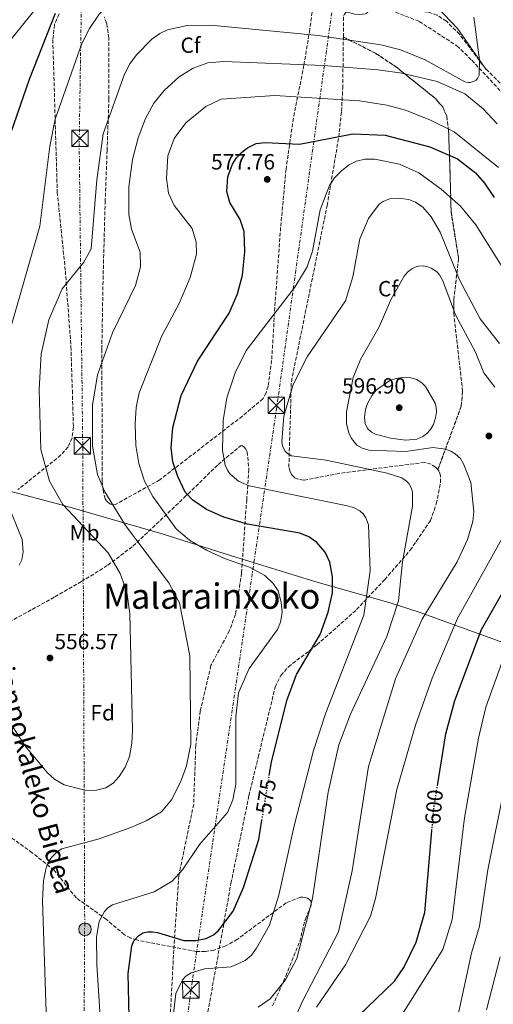
# Model space of a CAD drawing. Units: metres. Extents: x 606980 to 610413, y 4759342 to 4761708.
# Drawn here: x 607796 to 608012, y 4759629 to 4760078 of the extents above; entities that cross this region are included whole.
import ezdxf
from ezdxf.enums import TextEntityAlignment as Align

# ---------------------------------------------------------------- set-up
doc = ezdxf.new("R2010")
doc.units = ezdxf.units.M
doc.header["$MEASUREMENT"] = 0
for name, pattern in [('DGN Style 3', [2.435891, 1.739922, -0.695969]), ('DGN Style 5', [1.217945, 0.521977, -0.695969]), ('DGN Style 7', [3.479844, 1.56593, -0.695969, 0.521977, -0.695969])]:
    doc.linetypes.add(name, pattern=pattern)
for name, color, linetype, lineweight in [('Barranco lineal', 142, 'DGN Style 3', 13), ('Cota de curva de nivel directora', 7, 'Continuous', 0), ('Cota de punto acotado terreno', 7, 'Continuous', 0), ('Curva de nivel directora', 30, 'Continuous', 30), ('Curva de nivel directora no vista', 30, 'DGN Style 5', 30), ('Curva de nivel intermedia', 30, 'Continuous', 0), ('Etiqueta de uso rústico', 92, 'Continuous', 0), ('Etiqueta de zona arbolada', 92, 'Continuous', 0), ('Linea de separación interior de zonas arboladas', 92, 'DGN Style 3', 0), ('Límite de Concejo', 7, 'Continuous', 0), ('Línea de cambio de uso (parcela vista)', 92, 'Continuous', 0), ('Línea eléctrica', 6, 'DGN Style 7', 0), ('Poste tendido eléctrico', 7, 'Continuous', 0), ('Punto acotado terreno (símbolo)', 7, 'Continuous', 0), ('Senda', 7, 'DGN Style 3', 0), ('Texto de rotulación de espacio menor sin especificar', 7, 'Continuous', 0), ('Torre eléctrica', 7, 'Continuous', 0), ('Transformador', 7, 'Continuous', 0), ('Zona arbolada', 92, 'DGN Style 3', 0)]:
    doc.layers.add(name, color=color, linetype=linetype, lineweight=lineweight)
doc.styles.add('Style-Arial', font='arial.ttf')

# ---------------------------------------------------------------- blocks, each defined once
blk = doc.blocks.new('5PATER')
at = {"layer": 'Punto acotado terreno (símbolo)', "linetype": 'Continuous', "lineweight": 0}
h = blk.add_hatch(color=51, dxfattribs=at)
edge = h.paths.add_edge_path()
edge.add_ellipse((0, 0), major_axis=(-0.11, -0.111), ratio=0.999422, start_angle=0, end_angle=360)
blk = doc.blocks.new('5TME')
at = {"layer": 'Transformador', "color": 7, "linetype": 'Continuous', "lineweight": 0}
for p, q in [((-0.375, 0.375), (0.375, -0.375)), ((0.3723, 0.3776), (-0.3716, -0.3784))]:
    blk.add_line(p, q, dxfattribs=at)
at = {"layer": 'Transformador', "color": 7, "linetype": 'Continuous', "lineweight": 0, "flags": 128}
blk.add_lwpolyline([(-0.375, -0.375), (0.375, -0.375), (0.375, 0.375), (-0.375, 0.375), (-0.3716, -0.3784)], dxfattribs=at)
blk = doc.blocks.new('5PELE')
at = {"layer": 'Transformador', "linetype": 'Continuous', "lineweight": 0}
h = blk.add_hatch(color=9, dxfattribs=at)
edge = h.paths.add_edge_path()
edge.add_arc((0, 0), 0.285, 0, 360)
at = {"layer": 'Transformador', "color": 252, "linetype": 'Continuous', "lineweight": 0}
blk.add_circle((0, 0), 0.285, dxfattribs=at)

msp = doc.modelspace()

# ---------------------------------------------------------------- linework, layer by layer
at = {"layer": 'Barranco lineal', "color": 142, "linetype": 'DGN Style 3', "lineweight": 13}
msp.add_polyline3d([(608053.66, 4759979.96, 573.66), (608041.79, 4760009.51, 569.82), (608035.22, 4760022.87, 567.42), (608029.24, 4760032.99, 564.88), (608022.1, 4760042.28, 562.85), (608008.55, 4760055.48, 560.66), (607996.55, 4760071.36, 559.26), (607990.57, 4760077.24, 558.69), (607986.34, 4760079.96, 558.35), (607982.26, 4760081.49, 558.05), (607969.31, 4760082.29, 557.2), (607956.1, 4760084.65, 556.29), (607901.64, 4760107.25, 552.22), (607891.08, 4760110.2, 551.57), (607871.05, 4760113.33, 550.32), (607856.77, 4760114.4, 549.42), (607836.59, 4760112.88, 548.38), (607823.92, 4760110.07, 547.69), (607815.38, 4760106.13, 547.07), (607806.19, 4760100.25, 546.06), (607779.25, 4760079.25, 546.06)], dxfattribs=at)
at = {"layer": 'Curva de nivel directora', "color": 30, "linetype": 'Continuous', "lineweight": 30, "flags": 128}
for points, elevation in [([(607787.63, 4760013.9), (607800.45, 4760050.85), (607812.2, 4760080.93)], 550), ([(607909.79, 4759733.59), (607910.78, 4759739.63), (607917.81, 4759767.83), (607922.14, 4759779.67), (607933.03, 4759797.79), (607936.65, 4759807.98), (607938.57, 4759816.85), (607938.57, 4759824.07), (607937.46, 4759830.81), (607935.34, 4759835.35), (607931.51, 4759839.73), (607927.77, 4759842.3), (607923.66, 4759844.05), (607899.77, 4759848.2), (607889.01, 4759851.35), (607881.07, 4759854.88), (607874.89, 4759859), (607871.44, 4759862.76), (607868, 4759869.77), (607865.83, 4759876.49), (607865.09, 4759882.91), (607865.72, 4759892.1), (607869.55, 4759906.7), (607877.1, 4759922.36), (607891.47, 4759944.32), (607895.27, 4759953.08), (607897.54, 4759961.54), (607898.57, 4759972.15), (607898.27, 4759981.47), (607896.43, 4759986.91), (607891.75, 4759994.64), (607890.47, 4759999.7), (607890.93, 4760006.39), (607892.96, 4760012.13), (607894.76, 4760014.95), (607897.14, 4760017.45), (607899.91, 4760019.6), (607903.77, 4760021.55), (607907.94, 4760022.03), (607923.55, 4760021.3), (607947.96, 4760026.01), (607962.66, 4760025.3), (607983.08, 4760020.06), (607995.65, 4760014.55), (608003.83, 4760008.14), (608007.95, 4760003.55), (608012.29, 4759996.94)], 575), ([(607986.48, 4759728.89), (607990.3, 4759752.6), (607994.34, 4759767.81), (608006.53, 4759800.18), (608018.15, 4759820.36)], 600), ([(607846.2, 4759609.94), (607845.44, 4759643.38), (607847.04, 4759656.04), (607848.05, 4759658.26), (607850.23, 4759660.76), (607852.14, 4759661.87), (607854.26, 4759662.38), (607856.48, 4759662.4), (607858.78, 4759662.02), (607870.83, 4759658.49), (607876.31, 4759658.51), (607881, 4759659.4), (607884.34, 4759661.05), (607886.6, 4759662.94), (607893.32, 4759671.83), (607897.99, 4759682.63), (607905.01, 4759704.46), (607906.45, 4759713.27)], 575), ([(607929.86, 4759604.2), (607966.91, 4759639.91), (607971.17, 4759646.11), (607976.75, 4759657.75), (607980.71, 4759671.22), (607983.95, 4759708.47)], 600)]:
    msp.add_lwpolyline(points, dxfattribs=dict(at, elevation=elevation))
at = {"layer": 'Curva de nivel directora no vista', "color": 30, "linetype": 'DGN Style 5', "lineweight": 30, "flags": 128}
for points, elevation in [([(607906.45, 4759713.27), (607909.79, 4759733.59)], 575), ([(607983.95, 4759708.47), (607984.85, 4759718.81), (607986.48, 4759728.89)], 600)]:
    msp.add_lwpolyline(points, dxfattribs=dict(at, elevation=elevation))
at = {"layer": 'Curva de nivel intermedia', "color": 30, "linetype": 'Continuous', "lineweight": 0, "flags": 128}
for points, elevation in [([(607792.04, 4759938.26), (607805.18, 4759983.92), (607809.7, 4760020.28), (607812.14, 4760032.63), (607824.3, 4760067.17), (607827.69, 4760073.98), (607832.17, 4760080.42), (607841.51, 4760090.52), (607849.26, 4760096.1), (607855.84, 4760097.77), (607867.89, 4760098.32), (607881.97, 4760097.54), (607894.01, 4760095.55), (607911.48, 4760091.32), (607948.65, 4760080.52), (607950.9, 4760080.26), (607953.59, 4760080.58), (607953.95, 4760080.75), (607954.7, 4760081.41), (607955.27, 4760082.52), (607955.44, 4760083.85), (607955.35, 4760084.85), (607954.05, 4760088.38), (607939.89, 4760110.59)], 555), ([(607788.41, 4760064.52), (607807.26, 4760088.12), (607813.62, 4760094.96), (607815.04, 4760096.98), (607815.77, 4760098.31), (607816.11, 4760099.55), (607815.91, 4760100.52), (607815.24, 4760101.46), (607814.25, 4760102.19), (607812.94, 4760102.69), (607809.82, 4760102.91), (607806.18, 4760102.45), (607798.16, 4760100.01), (607781.94, 4760092.63)], 545), ([(607957.89, 4759604.81), (607988.99, 4759654.39), (607993.19, 4759668.03), (607998.88, 4759714.26), (608005.14, 4759750.66), (608008.55, 4759764.69), (608019.38, 4759794.68), (608048.93, 4759848.36), (608069.96, 4759878.78), (608078.79, 4759890.02), (608088.35, 4759899.98), (608109.99, 4759918.04), (608162.14, 4759958.61), (608177.43, 4759969.2), (608181.7, 4759970.7), (608185.24, 4759973.05), (608204.03, 4759988.62), (608207.6, 4760003.54), (608205.6, 4760025.54), (608208.6, 4760038.04), (608238.6, 4760067.04), (608245.98, 4760079.6)], 605), ([(608003.27, 4760049.9), (608004.12, 4760050.44), (608004.81, 4760051.17), (608005.51, 4760052.75), (608005.74, 4760059.67), (608003.02, 4760079.06)], 560), ([(607792.56, 4759756.24), (607798.66, 4759746.68), (607808.57, 4759734.89), (607811.8, 4759731.98), (607816.15, 4759729.3), (607826.04, 4759726.72), (607830.9, 4759726.89), (607835.14, 4759728.05), (607838.53, 4759730.12), (607841.35, 4759733.14), (607844.06, 4759737.46), (607845.94, 4759742.32), (607847.13, 4759748.36), (607847.31, 4759754.13), (607846.13, 4759807.41), (607844.83, 4759817.14), (607841.77, 4759825.61), (607836.23, 4759835.08), (607815.6, 4759857.07), (607809.47, 4759867.77), (607805.6, 4759882.08), (607804.75, 4759909.5), (607805.79, 4759925.76), (607809.2, 4759941.2), (607815.36, 4759955.4), (607825.17, 4759967.43), (607828.48, 4759973.59), (607831.06, 4760004.94), (607834.07, 4760025.92), (607843.78, 4760053.13), (607846.13, 4760057.82), (607849.26, 4760062), (607856.22, 4760069.11), (607859.83, 4760071.66), (607863.27, 4760073.29), (607872.25, 4760075.3), (607883.01, 4760075.4), (607932.1, 4760070.8), (607960.69, 4760066.5), (607969.58, 4760064.24), (607980.88, 4760059.62), (607998.97, 4760049.64), (608000.46, 4760049.37), (608001.45, 4760049.4), (608003.27, 4760049.9)], 560), ([(607808.4, 4759611.78), (607806.3, 4759676.47), (607806.71, 4759685.68), (607807.98, 4759691.63), (607809.1, 4759694.21), (607810.48, 4759696.31), (607812.95, 4759698.77), (607815.09, 4759700.15), (607832.22, 4759704.82), (607846.68, 4759709.94), (607853.68, 4759712.98), (607860.62, 4759717.14), (607865.13, 4759722.48), (607869.32, 4759730.55), (607872.07, 4759738.06), (607873.95, 4759747.86), (607873.55, 4759788.18), (607868.81, 4759812.23), (607864.02, 4759821.35), (607844.23, 4759847.54), (607834.73, 4759862.85), (607831.46, 4759870.79), (607829.12, 4759883.68), (607829.19, 4759902.3), (607831.34, 4759916.12), (607838.19, 4759935.23), (607848.72, 4759956.8), (607851.08, 4759965.36), (607850.89, 4759972.04), (607846.88, 4759982.57), (607845.75, 4759989.21), (607845.75, 4760001.84), (607847.43, 4760014.31), (607849.97, 4760024.14), (607853.29, 4760032.91), (607857.16, 4760039.86), (607861.83, 4760045.66), (607868.67, 4760051.89), (607875.08, 4760055.83), (607881.8, 4760058.25), (607888.97, 4760058.87), (607934.44, 4760057.07), (607959.48, 4760055.17), (607970.2, 4760053.61), (607986.4, 4760049.74), (607998.95, 4760044.24), (608007.3, 4760037.36), (608013.76, 4760030.46)], 565), ([(607833.69, 4759607.26), (607831.12, 4759647.31), (607830.94, 4759659.97), (607832.15, 4759667.11), (607834.64, 4759671.7), (607836.17, 4759673.33), (607838.21, 4759674.69), (607857.3, 4759680.68), (607865.44, 4759685.44), (607870.17, 4759690.65), (607877.95, 4759702.11), (607890.66, 4759716.73), (607893.15, 4759722.48), (607894.51, 4759729.66), (607894.48, 4759760.33), (607895.77, 4759771.23), (607900.64, 4759782.3), (607913.52, 4759800.14), (607914.88, 4759803.44), (607915.62, 4759807.94), (607915.23, 4759812.66), (607913.79, 4759817.69), (607911.59, 4759821.08), (607907.76, 4759824.76), (607900.7, 4759828.49), (607889.34, 4759832.41), (607881.14, 4759836.27), (607873.45, 4759840.86), (607867.31, 4759846.03), (607856.58, 4759860.73), (607852.9, 4759867.77), (607850.32, 4759875.74), (607848.96, 4759883.99), (607848.57, 4759893.88), (607849, 4759901.21), (607850.44, 4759907.98), (607860.83, 4759933.91), (607868.61, 4759948.69), (607873.69, 4759960.45), (607876.56, 4759971.06), (607876.4, 4759976.6), (607874.59, 4759982.9), (607866.31, 4759993.38), (607863.79, 4759998.94), (607862.89, 4760005.6), (607863.53, 4760015.87), (607866.38, 4760023.87), (607871.72, 4760031.03), (607880.83, 4760038.42), (607887.76, 4760041.7), (607912.38, 4760043.49), (607950.97, 4760040.97), (607963.37, 4760039.01), (607971.92, 4760036.69), (607982.96, 4760032.37), (607994.12, 4760026.84), (608014.38, 4760010.64)], 570), ([(607866.01, 4759624.98), (607867.21, 4759634.24), (607870.13, 4759640.48), (607871.68, 4759642.2), (607874.09, 4759643.73), (607880.17, 4759645.52), (607892.42, 4759646.44), (607898.81, 4759649.35), (607901.62, 4759651.83), (607903.99, 4759654.89), (607909.88, 4759665.49), (607914.13, 4759679.15), (607921.12, 4759710.76), (607929.99, 4759745.04), (607935.62, 4759762.17), (607952.93, 4759806.66), (607955.84, 4759826.89), (607955.09, 4759847.76), (607953.86, 4759851.07), (607952.56, 4759852.81), (607951.02, 4759854.17), (607948.12, 4759855.67), (607944.62, 4759856.63), (607900.65, 4759865.65), (607895.72, 4759867.7), (607891.94, 4759870.87), (607890.68, 4759872.7), (607889.68, 4759875), (607888.5, 4759881.72), (607888.78, 4759895.43), (607890.35, 4759905.69), (607894.14, 4759917.03), (607899.18, 4759927.29), (607921.48, 4759956.15), (607927.01, 4759965.31), (607929.55, 4759972.46), (607932.91, 4759991.38), (607937.26, 4760002.39), (607939.55, 4760005.84), (607942.77, 4760009.15), (607946.24, 4760011.79), (607949.59, 4760013.43), (607953.29, 4760014.36), (607957.92, 4760014.46), (607969.1, 4760012.1), (607978.05, 4760008.15), (607988.2, 4760000.72), (607997, 4759992.93), (608004, 4759984.49), (608024.92, 4759951.04)], 580), ([(607904.7, 4759628.04), (607910.16, 4759631.92), (607917.2, 4759640.52), (607922.31, 4759650.3), (607929.43, 4759677.59), (607936.59, 4759726.01), (607941.5, 4759747.55), (607946.79, 4759761.59), (607963.46, 4759797), (607968.78, 4759813.13), (607970.49, 4759831.04), (607975.16, 4759856.34), (607975.04, 4759862.86), (607974.55, 4759864.65), (607973.48, 4759866.62), (607972.43, 4759867.78), (607970.26, 4759869.24), (607963.53, 4759871.4), (607935.72, 4759877.31), (607919.89, 4759879.3), (607918.12, 4759880.26), (607916.87, 4759881.48), (607915.79, 4759883.88), (607915.47, 4759885.85), (607916.35, 4759897.38), (607920.66, 4759911.78), (607927.05, 4759924.32), (607944.48, 4759949.91), (607947.83, 4759960.81), (607951.05, 4759978.06), (607955.09, 4759987.44), (607959.9, 4759993.87), (607961.72, 4759995.19), (607964.58, 4759996.37), (607968.66, 4759996.69), (607973.4, 4759995.98), (607976.52, 4759994.85), (607979.87, 4759992.53), (607983.55, 4759988.2), (607987.76, 4759981.21), (607996.54, 4759959.43), (608006.02, 4759941.61), (608014.76, 4759930.44)], 585), ([(607912.55, 4759602.64), (607924.91, 4759630.87), (607941.38, 4759662.4), (607947.55, 4759690.14), (607955.06, 4759737.71), (607967.37, 4759777.65), (607979.56, 4759804.88), (607995.42, 4759830.96), (608000.16, 4759841.14), (608002.64, 4759849.29), (608003.08, 4759853.97), (608001.72, 4759867.11), (607998.41, 4759875.65), (607996.93, 4759877.97), (607994.52, 4759880.2), (607992.65, 4759881.34), (607990.21, 4759882.23), (607984.49, 4759883.03), (607971.84, 4759881.3), (607955.16, 4759881.88), (607952.13, 4759882.69), (607949.71, 4759884.15), (607947.31, 4759887.13), (607946, 4759889.74), (607944.98, 4759893.77), (607945, 4759899.27), (607948.02, 4759915.02), (607951.44, 4759923.1), (607959.93, 4759938.06), (607965.4, 4759950.69), (607971.24, 4759961.08), (607972.77, 4759962.88), (607974.84, 4759964.44), (607976.26, 4759965.18), (607977.8, 4759965.66), (607980.12, 4759965.75), (607982.08, 4759965.39), (607983.62, 4759964.81), (607985.99, 4759963.18), (607987.38, 4759961.7), (607988.9, 4759959.05), (607994.69, 4759943.56), (608003.77, 4759926.46), (608007.69, 4759917.09), (608012.59, 4759910.53)], 590), ([(607971.99, 4759886.37), (607965.1, 4759887.34), (607958.2, 4759889.15), (607956.43, 4759890.08), (607954.54, 4759891.77), (607953.51, 4759894.01), (607953.24, 4759896.73), (607953.65, 4759900.37), (607954.61, 4759903.17), (607956.64, 4759906.88), (607958.69, 4759909.37), (607964.71, 4759913.51), (607967.7, 4759914.54), (607970.56, 4759915), (607974.33, 4759914.8), (607977.08, 4759913.97), (607979.47, 4759912.36), (607980.99, 4759910.78), (607985.46, 4759903.23), (607985.92, 4759901.25), (607986, 4759899.34), (607985.63, 4759896.56), (607984.64, 4759893.47), (607983.36, 4759891.2), (607981.53, 4759889.33), (607979.8, 4759888.03), (607977.05, 4759886.79), (607971.99, 4759886.37)], 595), ([(607795.75, 4759829.5), (607796.85, 4759831.86), (607797.57, 4759835.48), (607797.02, 4759841.21), (607789.89, 4759858.81)], 555), ([(607931.26, 4759628.01), (607944.56, 4759647.29), (607955.96, 4759669.55), (607958.23, 4759677.59), (607967.99, 4759727.23), (607976.46, 4759756.5), (607984.01, 4759777.93), (607995.64, 4759805.09), (608020.31, 4759849.37)], 595), ([(607993.05, 4759611.4), (608002.04, 4759652.71), (608005.69, 4759664.91), (608009.43, 4759690.69), (608017.22, 4759729.15)], 610), ([(608008.87, 4759626.87), (608015.09, 4759651.03)], 615)]:
    msp.add_lwpolyline(points, dxfattribs=dict(at, elevation=elevation))
at = {"layer": 'Linea de separación interior de zonas arboladas', "color": 92, "linetype": 'DGN Style 3', "lineweight": 0}
msp.add_polyline3d([(607943.57, 4760070.07, 561.03), (607958.38, 4760062.6, 564.44), (607968.12, 4760056.11, 566.71), (607985.57, 4760041.98, 570.58), (607988.89, 4760038.19, 571.24), (607990.77, 4760034.04, 572.08), (607991.57, 4760027.36, 574.37), (607992.1, 4760012.49, 581.2), (607992.72, 4759990.47, 587), (607996.14, 4759969.13, 590.25), (607993.93, 4759950.38, 592.81), (607993.9, 4759944.26, 593.49), (607997.97, 4759908.69, 594.56), (607997.33, 4759901.83, 594.23), (607986.71, 4759873.05, 588.24)], dxfattribs=at)
at = {"layer": 'Límite de Concejo', "color": 7, "linetype": 'Continuous', "lineweight": 0}
msp.add_polyline3d([(607786.66, 4759864.4, 554.97), (607817.69, 4759856.23, 560.27), (607840.84, 4759849.53, 564.32), (607860.94, 4759843.71, 568.15), (607892.61, 4759833.64, 570.61), (607931.03, 4759821.85, 573.48), (607964.86, 4759812.31, 583.73), (607978.22, 4759808.08, 588.96), (608016.78, 4759794, 604.2), (608061.18, 4759778.44, 620.74), (608110.3, 4759761.39, 650.33), (608144.53, 4759749.7, 671.86), (608190.33, 4759733.89, 690.66), (608216.67, 4759724.42, 700.33), (608230.67, 4759720.2, 705.87), (608235.36, 4759721, 707.35), (608266.46, 4759739.47, 710.1), (608293, 4759755.76, 711.93), (608322.07, 4759773.33, 715.02), (608352.66, 4759792.43, 720.31), (608386.92, 4759813.08, 728.58)], dxfattribs=at)
at = {"layer": 'Línea de cambio de uso (parcela vista)', "color": 92, "linetype": 'Continuous', "lineweight": 0}
msp.add_polyline3d([(608008.55, 4760055.48, 560.36), (607995.64, 4760073.98, 560.28), (607986.38, 4760083.64, 559.8), (607984.61, 4760086.34, 559.74), (607983.8, 4760089.12, 559.73), (607985.31, 4760094.9, 560.14), (607987.39, 4760100.23, 560.42)], dxfattribs=at)
at = {"layer": 'Línea eléctrica', "color": 6, "linetype": 'DGN Style 7', "lineweight": 0}
for points in [[(609114.88, 4761541.78, 548.61), (609096.05, 4761548.56, 547.79), (609061.39, 4761478.75, 546.52), (609009.58, 4761389.42, 545.27), (608998.62, 4761370.53, 545.01), (608916.25, 4761227.91, 557.1), (608719.62, 4761015.61, 566.12), (608531.13, 4760809.14, 576.35), (608353.49, 4760614.45, 590.35), (608152.9, 4760397.84, 581.2), (608085.61, 4760321.47, 585.61), (607951.27, 4760174.16, 567.55), (607913.15, 4759901.22, 584.23), (607874, 4759635.39, 580.9), (607861.97, 4759542.3, 578.02), (607997.97, 4759378.36, 578.07), (608007.56, 4759366.8, 578.08), (608015.53, 4759357.19, 578.08)], [(608320.5, 4760683.49, 583.84), (608319.44, 4760682.41, 583.64), (608036.88, 4760394.97, 571.31), (607825.51, 4760177.9, 556.21), (607823.06, 4760021.56, 557.79), (607824.69, 4759882.89, 564.03), (607825.57, 4759666.32, 569.35), (607824.75, 4759518.63, 569.04), (607909.93, 4759376.25, 566.36), (607927.81, 4759355.8, 565.17)]]:
    msp.add_polyline3d(points, dxfattribs=at)
at = {"layer": 'Senda', "color": 7, "linetype": 'DGN Style 3', "lineweight": 0}
msp.add_polyline3d([(607911.25, 4759628.64, 587.43), (607917.33, 4759642.26, 585.61), (607923.68, 4759658.01, 585.46), (607926.22, 4759668.18, 585.29), (607928.7, 4759673.95, 585.33), (607928.87, 4759674.9, 585.33), (607928.81, 4759675.85, 585.32), (607928.68, 4759676.33, 585.31), (607928.13, 4759677.16, 585.26), (607927.25, 4759677.75, 585.17), (607926.17, 4759678.11, 585.06), (607925.04, 4759678.24, 584.93), (607924, 4759678.15, 584.78), (607917.48, 4759675.6, 583.71), (607895.22, 4759659, 578.88), (607889.99, 4759656.07, 577.84), (607884.58, 4759654.1, 577.08), (607880.61, 4759653.44, 576.76), (607876.65, 4759653.48, 576.52), (607849.29, 4759658.68, 574.86), (607846.4, 4759659.62, 574.52), (607843.72, 4759661.08, 574.08), (607835.47, 4759668.05, 572.1), (607821.76, 4759677.85, 570), (607811.57, 4759690.43, 567.11), (607801.68, 4759698.42, 564.31), (607785.83, 4759709.82, 562.81)], dxfattribs=at)
at = {"layer": 'Zona arbolada', "color": 92, "linetype": 'DGN Style 3', "lineweight": 0}
for points in [[(607943.57, 4760070.07, 561.03), (607943.69, 4760079.58, 556.47), (607944.11, 4760080.41, 556.19), (607944.74, 4760081.19, 555.99), (607945.53, 4760081.91, 555.85), (607947.4, 4760083.14, 555.73), (607950.4, 4760084.35, 555.68), (607955.47, 4760084.85, 555.64), (607960.54, 4760084.05, 555.74), (607978.19, 4760077.17, 557.15), (607995.39, 4760066.01, 558.62), (608002.22, 4760059.45, 559.75), (608015.6, 4760045.06, 563.75), (608029.35, 4760029.48, 566.02), (608033.54, 4760022.92, 567.17), (608039.62, 4760007.54, 570), (608049.74, 4759987.68, 574.06), (608052.79, 4759983.86, 575.17), (608056.57, 4759980.69, 576.2), (608057.45, 4759980.21, 576.38), (608057.92, 4759980.04, 576.46)], [(607960.54, 4760084.05, 555.74), (607978.19, 4760077.17, 557.15), (607995.39, 4760066.01, 558.62), (608002.22, 4760059.45, 559.75), (608015.6, 4760045.06, 563.75)], [(607813.86, 4760080.6, 552.67), (607811.8, 4760075.73, 552.78), (607811.04, 4760068.85, 552.96), (607813.06, 4759999.44, 557.34), (607816.75, 4759963.46, 562), (607819.3, 4759929.01, 565.43), (607819.94, 4759909.02, 565.27), (607820.41, 4759892.36, 563.96), (607819.82, 4759887.42, 563.3), (607818, 4759883.31, 562.52), (607814.75, 4759879.64, 561.58), (607795.1, 4759863.85, 556.74)], [(607813.86, 4760080.6, 552.67), (607811.8, 4760075.73, 552.78), (607811.04, 4760068.85, 552.96), (607813.06, 4759999.44, 557.34), (607816.75, 4759963.46, 562), (607819.3, 4759929.01, 565.43), (607819.94, 4759909.02, 565.27), (607820.41, 4759892.36, 563.96), (607819.82, 4759887.42, 563.3), (607818, 4759883.31, 562.52), (607814.75, 4759879.64, 561.58), (607795.1, 4759863.85, 556.74)], [(607929.32, 4760081.37, 558.83), (607928.23, 4760073.42, 561.28), (607925.59, 4760057.18, 568.93), (607920.75, 4760033.1, 573.77), (607917.4, 4760009.81, 577.44), (607914.94, 4759983.34, 580.01), (607912.47, 4759949.35, 581.03), (607910.86, 4759922.69, 582.89), (607909.22, 4759910.99, 582.75), (607908.34, 4759908.05, 582.65), (607906.91, 4759905.32, 582.49), (607897.49, 4759897.35, 580.97), (607859.81, 4759868.33, 571.75), (607839.63, 4759857.14, 567.68), (607838.34, 4759856.96, 567.47), (607837.38, 4759857.27, 567.37), (607836.43, 4759857.89, 567.29), (607835.59, 4759858.71, 567.24), (607834.93, 4759859.67, 567.21), (607833.93, 4759863.62, 567.2), (607833.59, 4759867.62, 567.2), (607833.38, 4759927.92, 567.32), (607833.95, 4759959.62, 562.79), (607834.91, 4759994.9, 563.91), (607835.78, 4760018.27, 563.31), (607836.62, 4760041.69, 561.83), (607836.61, 4760069.62, 558.58), (607835.57, 4760076.43, 557.38), (607834.45, 4760079.33, 556.83)], [(607838.34, 4759856.96, 567.47), (607837.38, 4759857.27, 567.37), (607836.43, 4759857.89, 567.29), (607835.59, 4759858.71, 567.24), (607834.93, 4759859.67, 567.21), (607833.93, 4759863.62, 567.2), (607833.59, 4759867.62, 567.2), (607833.38, 4759927.92, 567.32), (607833.95, 4759959.62, 562.79), (607834.91, 4759994.9, 563.91), (607835.78, 4760018.27, 563.31), (607836.62, 4760041.69, 561.83), (607836.61, 4760069.62, 558.58), (607835.57, 4760076.43, 557.38), (607834.45, 4760079.33, 556.83)], [(607929.32, 4760081.37, 558.83), (607928.23, 4760073.42, 561.28), (607925.59, 4760057.18, 568.93), (607920.75, 4760033.1, 573.77), (607917.4, 4760009.81, 577.44), (607914.94, 4759983.34, 580.01), (607912.47, 4759949.35, 581.03), (607910.86, 4759922.69, 582.89), (607909.22, 4759910.99, 582.75), (607908.34, 4759908.05, 582.65), (607906.91, 4759905.32, 582.49), (607897.49, 4759897.35, 580.97), (607859.81, 4759868.33, 571.75), (607839.63, 4759857.14, 567.68), (607838.34, 4759856.96, 567.47)], [(607878.36, 4759606.7, 583.12), (607892.3, 4759684.53, 577.47), (607900.52, 4759724.48, 573.9), (607904.73, 4759741.97, 573.63), (607912.47, 4759773.93, 574.96), (607915.11, 4759779.22, 575.24), (607918.51, 4759783.14, 575.47), (607931.47, 4759793.14, 576.48), (607949.62, 4759809.19, 580.85), (607962.41, 4759822.89, 583.94), (607974.05, 4759836.28, 586.03), (607983.35, 4759849.82, 587.55), (607985.96, 4759857.42, 588.37), (607987.88, 4759867.03, 588.73), (607987.89, 4759870.15, 588.51), (607987.28, 4759872.14, 588.33), (607986.71, 4759873.05, 588.24), (607997.33, 4759901.83, 594.23), (607997.97, 4759908.69, 594.56), (607993.9, 4759944.26, 593.49), (607993.93, 4759950.38, 592.81), (607996.14, 4759969.13, 590.25), (607992.72, 4759990.47, 587), (607992.1, 4760012.49, 581.2), (607991.57, 4760027.36, 574.37), (607990.77, 4760034.04, 572.08), (607988.89, 4760038.19, 571.24), (607985.57, 4760041.98, 570.58), (607968.12, 4760056.11, 566.71), (607958.38, 4760062.6, 564.44), (607943.57, 4760070.07, 561.03), (607943.69, 4760079.58, 556.47)], [(607986.71, 4759873.05, 588.24), (607985.6, 4759874.15, 588.16), (607983.62, 4759875.39, 588.05), (607980.63, 4759876.3, 587.9), (607941.72, 4759871.27, 585.19), (607925.49, 4759868.14, 584.88), (607922.38, 4759868.75, 584.98), (607921.44, 4759869.26, 585.01), (607920.62, 4759869.94, 585.04), (607919.96, 4759870.79, 585.05), (607919.34, 4759872.06, 585.06), (607918.7, 4759874.06, 585.06), (607919.84, 4759913.12, 585), (607936.16, 4759993.29, 581.03), (607941.45, 4760024.46, 577.84), (607942.7, 4760036.19, 575.54), (607943.29, 4760046.72, 572.22), (607943.57, 4760070.07, 561.03)], [(607778.18, 4759796.68, 558), (607801.54, 4759809.25, 556.64), (607811.99, 4759815.06, 557.36), (607824.06, 4759821.93, 559.67), (607836.16, 4759829.42, 563.54), (607847.58, 4759838.11, 567.86), (607870.99, 4759860.22, 574.31), (607886.42, 4759875.3, 580.79), (607896.37, 4759883.58, 582.52), (607896.71, 4759883.78, 582.56), (607897.51, 4759883.83, 582.62), (607898.34, 4759883.26, 582.66), (607899.1, 4759882.28, 582.69), (607899.7, 4759881.13, 582.68), (607900.49, 4759873.09, 582.14), (607899.46, 4759859.21, 580.22), (607897.13, 4759825.86, 572.96), (607894.3, 4759807.02, 569.55), (607891.6, 4759799.62, 568.36), (607883.16, 4759783.69, 566.62), (607878.31, 4759762.99, 566.46), (607876.24, 4759747.39, 567.52), (607875.3, 4759720.55, 570.35), (607868.48, 4759687.99, 572.75), (607866.22, 4759654.13, 576.25), (607863.67, 4759606.81, 577.9)], [(607778.18, 4759796.68, 558), (607801.54, 4759809.25, 556.64), (607811.99, 4759815.06, 557.36), (607824.06, 4759821.93, 559.67), (607836.16, 4759829.42, 563.54), (607847.58, 4759838.11, 567.86), (607870.99, 4759860.22, 574.31), (607886.42, 4759875.3, 580.79), (607896.37, 4759883.58, 582.52), (607896.71, 4759883.78, 582.56), (607897.51, 4759883.83, 582.62), (607898.34, 4759883.26, 582.66), (607899.1, 4759882.28, 582.69), (607899.7, 4759881.13, 582.68), (607900.49, 4759873.09, 582.14), (607899.46, 4759859.21, 580.22), (607897.13, 4759825.86, 572.96), (607894.3, 4759807.02, 569.55), (607891.6, 4759799.62, 568.36), (607883.16, 4759783.69, 566.62), (607878.31, 4759762.99, 566.46), (607876.24, 4759747.39, 567.52), (607875.3, 4759720.55, 570.35), (607868.48, 4759687.99, 572.75), (607866.22, 4759654.13, 576.25), (607863.67, 4759606.81, 577.9)], [(607878.36, 4759606.7, 583.12), (607892.3, 4759684.53, 577.47), (607900.52, 4759724.48, 573.9), (607904.73, 4759741.97, 573.63), (607912.47, 4759773.93, 574.96), (607915.11, 4759779.22, 575.24), (607918.51, 4759783.14, 575.47), (607931.47, 4759793.14, 576.48), (607949.62, 4759809.19, 580.85), (607962.41, 4759822.89, 583.94), (607974.05, 4759836.28, 586.03), (607983.35, 4759849.82, 587.55), (607985.96, 4759857.42, 588.37), (607987.88, 4759867.03, 588.73), (607987.89, 4759870.15, 588.51), (607987.28, 4759872.14, 588.33), (607986.71, 4759873.05, 588.24)]]:
    msp.add_polyline3d(points, dxfattribs=at)
msp.add_polyline3d([(607986.71, 4759873.05, 588.24), (607985.6, 4759874.15, 588.16), (607983.62, 4759875.39, 588.05), (607980.63, 4759876.3, 587.9), (607941.72, 4759871.27, 585.19), (607925.49, 4759868.14, 584.88), (607922.38, 4759868.75, 584.98), (607921.44, 4759869.26, 585.01), (607920.62, 4759869.94, 585.04), (607919.96, 4759870.79, 585.05), (607919.34, 4759872.06, 585.06), (607918.7, 4759874.06, 585.06), (607919.84, 4759913.12, 585), (607936.16, 4759993.29, 581.03), (607941.45, 4760024.46, 577.84), (607942.7, 4760036.19, 575.54), (607943.29, 4760046.72, 572.22), (607943.57, 4760070.07, 561.03), (607958.38, 4760062.6, 564.44), (607968.12, 4760056.11, 566.71), (607985.57, 4760041.98, 570.58), (607988.89, 4760038.19, 571.24), (607990.77, 4760034.04, 572.08), (607991.57, 4760027.36, 574.37), (607992.1, 4760012.49, 581.2), (607992.72, 4759990.47, 587), (607996.14, 4759969.13, 590.25), (607993.93, 4759950.38, 592.81), (607993.9, 4759944.26, 593.49), (607997.97, 4759908.69, 594.56), (607997.33, 4759901.83, 594.23)], close=True, dxfattribs=at)

# ---------------------------------------------------------------- block references
at = {"layer": 'Poste tendido eléctrico', "color": 7, "linetype": 'Continuous', "lineweight": 0, "xscale": 10, "yscale": 10, "zscale": 10}
msp.add_blockref('5PELE', (607825.69, 4759663.55, 568.95), dxfattribs=at)
at = {"layer": 'Punto acotado terreno (símbolo)', "color": 7, "linetype": 'Continuous', "lineweight": 0, "xscale": 10, "yscale": 10, "zscale": 10}
for p in [(607908.83, 4760005.2, 577.75), (607969.04, 4759901.16, 596.9), (608009.95, 4759888.32, 593.11), (607809.73, 4759787.16, 556.57)]:
    msp.add_blockref('5PATER', p, dxfattribs=at)
at = {"layer": 'Torre eléctrica', "color": 7, "linetype": 'Continuous', "lineweight": 0, "xscale": 10, "yscale": 10, "zscale": 10}
for p in [(607823.45, 4760023.92, 557.8), (607913.04, 4759902.27, 584.15), (607824.53, 4759883.82, 564.02), (607874.01, 4759635.95, 580.86)]:
    msp.add_blockref('5TME', p, dxfattribs=at)

# ---------------------------------------------------------------- texts
at = {"color": 7, "linetype": 'Continuous', "lineweight": 0, "style": 'Style-Arial'}
msp.add_text('Oianpokaleko Bidea', height=9, rotation=285.362, dxfattribs=at).set_placement((607797.31, 4759734.68, 560.09), align=Align.CENTER)
at = {"layer": 'Cota de curva de nivel directora', "color": 7, "linetype": 'Continuous', "lineweight": 0, "style": 'Style-Arial'}
for s, rotation, p in [('575', 80.6889, (607908.23, 4759724.09, 575)), ('600', 85.0241, (607984.9, 4759719.26, 600))]:
    msp.add_text(s, height=7, rotation=rotation, dxfattribs=at).set_placement(p, align=Align.MIDDLE_CENTER)
at = {"layer": 'Cota de punto acotado terreno', "color": 7, "linetype": 'Continuous', "lineweight": 0, "style": 'Style-Arial'}
for s, p in [('577.76', (607883.24, 4760009.7, 577.75)), ('596.90', (607942.96, 4759907.63, 596.9)), ('556.57', (607811.78, 4759791.16, 556.57))]:
    msp.add_text(s, height=7, dxfattribs=at).set_placement(p)
at = {"layer": 'Etiqueta de uso rústico', "color": 92, "linetype": 'Continuous', "lineweight": 0, "style": 'Style-Arial'}
msp.add_text('Mb', height=7, dxfattribs=at).set_placement((607825.51, 4759844.22, 559.53), align=Align.MIDDLE_CENTER)
at = {"layer": 'Etiqueta de zona arbolada', "color": 92, "linetype": 'Continuous', "lineweight": 0, "style": 'Style-Arial'}
for s, p in [('Cf', (607873.87, 4760066.33, 562.2)), ('Cf', (607963.96, 4759955.41, 588.65)), ('Fd', (607833.79, 4759762.21, 558.82))]:
    msp.add_text(s, height=7, dxfattribs=at).set_placement(p, align=Align.MIDDLE_CENTER)
at = {"layer": 'Texto de rotulación de espacio menor sin especificar', "color": 7, "linetype": 'Continuous', "lineweight": 0, "style": 'Style-Arial'}
msp.add_text('Malarainxoko', height=11.5, dxfattribs=at).set_placement((607883.51, 4759815.33, 564.04), align=Align.MIDDLE_CENTER)

doc.saveas('drawing.dxf')
